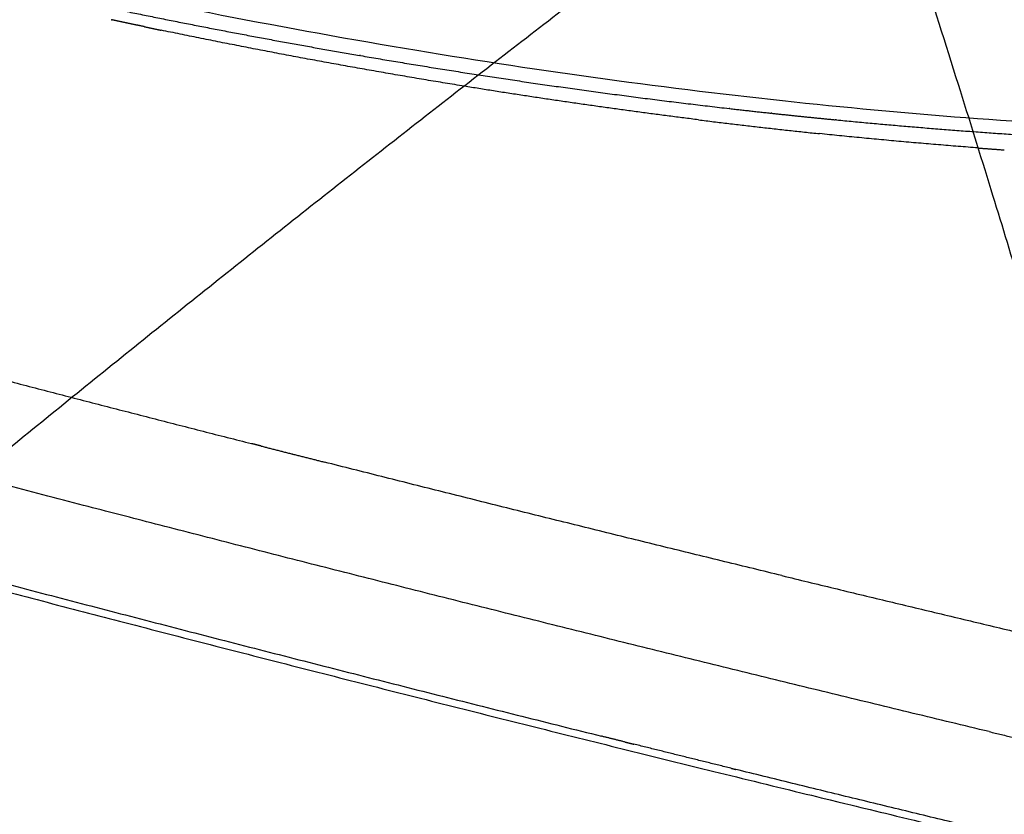
# Model space of a CAD drawing. Units: millimetres. Extents: x -978 to 1730, y 0 to 2002.
# Drawn here: x -823 to -780, y 265 to 300 of the extents above; entities that cross this region are included whole.
import ezdxf

# ---------------------------------------------------------------- set-up
doc = ezdxf.new("R2010")
doc.units = ezdxf.units.MM
doc.header["$MEASUREMENT"] = 0
doc.layers.add('DEFAULT', color=7, linetype='Continuous')

msp = doc.modelspace()

# ---------------------------------------------------------------- linework, layer by layer
at = {"layer": 'DEFAULT'}
for points, knots in [([(-903.067, 297.358), (-903.13, 298.598), (-903.049, 301.114), (-902.312, 304.89), (-900.963, 308.663), (-899.012, 312.426), (-896.452, 316.212), (-893.252, 320.074), (-889.364, 324.073), (-885.455, 327.624), (-881.679, 330.813), (-876.894, 334.655), (-867.635, 341.615), (-856.505, 349.077), (-847.088, 354.753), (-843.244, 356.976), (-841.776, 357.816), (-840.797, 358.372), (-839.82, 358.916), (-838.86, 359.438), (-836.009, 360.944), (-830.965, 363.348), (-824.099, 366.167), (-817.073, 368.69), (-810.064, 370.904), (-802.851, 372.892), (-793.21, 375.175), (-781.279, 377.324), (-767.65, 378.698), (-756.936, 378.892), (-750.506, 378.604), (-747.676, 378.407), (-745.467, 378.228), (-740.565, 377.792), (-733.03, 376.996), (-723.789, 375.802), (-714.821, 374.438), (-708.986, 373.392), (-706.148, 372.843)], [0, 0, 0, 0, 3.725004, 7.524307, 11.507288, 15.714955, 20.217882, 25.19721, 30.74579, 36.942196, 41.0358, 45.570536, 55.350701, 75.778016, 85.747713, 88.331586, 89.101298, 90.822589, 91.707601, 92.455929, 94.10147, 101.379426, 109.21123, 116.359345, 123.771365, 131.258185, 138.803146, 153.487876, 167.603981, 179.863206, 185.608215, 186.908317, 188.373936, 192.256959, 201.672671, 211.101024, 220.210016, 228.882945, 228.882945, 228.882945, 228.882945]), ([(-840.586, 306.149), (-834.745, 304.538), (-823.273, 301.664), (-806.231, 298.324), (-789.73, 296.051), (-773.73, 294.838), (-758.244, 294.7), (-743.368, 295.638), (-729.191, 297.641), (-717.888, 300.229), (-709.211, 302.866), (-702.859, 305.141), (-696.631, 307.73), (-690.469, 310.659), (-684.241, 313.991), (-677.792, 317.811), (-671.105, 322.12), (-664.212, 326.888), (-657.373, 331.953), (-650.818, 337.183), (-644.688, 342.491), (-639.878, 347.016), (-636.259, 350.663), (-633.761, 353.312), (-631.534, 355.811), (-629.564, 358.178), (-627.862, 360.393), (-626.407, 362.486), (-625.181, 364.482), (-624.487, 365.803), (-624.178, 366.452)], [0, 0, 0, 0, 18.17637, 35.469667, 52.080453, 68.123633, 83.582983, 98.5126, 112.810355, 126.500089, 133.266081, 140.007966, 146.73457, 153.493083, 160.472095, 167.9173, 175.977013, 184.331869, 193.058238, 201.506171, 209.483207, 217.380735, 221.312193, 224.89536, 228.303226, 231.35306, 234.133112, 236.681642, 238.998279, 241.155543, 241.155543, 241.155543, 241.155543]), ([(-813.742, 259.223), (-809.007, 258.195), (-799.662, 256.394), (-785.821, 254.475), (-772.44, 253.391), (-759.547, 253.15), (-747.141, 253.75), (-735.27, 255.187), (-723.99, 257.462), (-714.893, 260.115), (-707.77, 262.744), (-702.346, 265.048), (-696.938, 267.657), (-691.416, 270.633), (-685.66, 274.048), (-679.652, 277.91), (-673.519, 282.129), (-667.482, 286.56), (-661.734, 291.075), (-656.318, 295.656), (-651.237, 300.296), (-646.579, 304.901), (-643.083, 308.679), (-640.675, 311.52), (-639.142, 313.46), (-637.808, 315.291), (-636.328, 317.536), (-635.389, 319.239), (-634.875, 320.368)], [0, 0, 0, 0, 14.536345, 28.542666, 41.905485, 54.791653, 67.21003, 79.144045, 90.638773, 101.702275, 107.545191, 113.408213, 119.376772, 125.554808, 132.222338, 139.450188, 146.978924, 154.552349, 161.91315, 168.9024, 175.831976, 182.551493, 188.54745, 191.270522, 193.719749, 195.964524, 198.064585, 201.786158, 201.786158, 201.786158, 201.786158]), ([(-784.06, 302.269), (-783.496, 300.505), (-782.451, 297.212), (-780.572, 291.187), (-777.839, 282.144), (-775.746, 274.584), (-774.535, 269.746)], [0, 0, 0, 0, 5.556318, 10.364604, 18.935376, 33.895037, 33.895037, 33.895037, 33.895037]), ([(-803.111, 189.279), (-803.225, 190.15), (-803.496, 191.845), (-804.057, 194.296), (-804.759, 196.579), (-805.606, 198.702), (-806.595, 200.625), (-807.516, 202.034), (-808.199, 202.884), (-808.539, 203.259), (-808.744, 203.466), (-808.872, 203.584), (-808.957, 203.655), (-809.109, 203.784), (-809.356, 203.986), (-809.705, 204.26), (-810.125, 204.576), (-810.731, 205.01), (-811.812, 205.732), (-813.012, 206.462), (-814.222, 207.156), (-815.617, 207.915), (-817.743, 209.014), (-820.771, 210.507), (-824.302, 212.189), (-827.417, 213.635), (-830.961, 215.258), (-834.237, 216.742), (-839.052, 218.962), (-844.476, 221.537), (-850.78, 224.749), (-855.514, 227.405), (-858.67, 229.323), (-861.157, 230.875), (-865.272, 233.555), (-870.705, 237.421), (-876.612, 242.227), (-881.728, 247.055), (-886.126, 251.907), (-889.894, 256.803), (-893.172, 261.898), (-895.986, 267.241), (-898.335, 272.847), (-900.236, 278.735), (-901.69, 284.896), (-902.351, 289.121), (-902.611, 291.272)], [0, 0, 0, 0, 2.635873, 5.146414, 7.538636, 9.795449, 11.997906, 14.019804, 14.834285, 15.267109, 15.540258, 15.706135, 15.791228, 15.87138, 16.303957, 16.749308, 17.201408, 17.879755, 18.985853, 21.100055, 22.094407, 23.171055, 25.86272, 29.274982, 33.297565, 37.594862, 39.577356, 44.991377, 48.385885, 55.483073, 63.002287, 69.608501, 71.763448, 74.082871, 78.402487, 86.494039, 94.079162, 101.235213, 107.5806, 113.710754, 119.751536, 125.739759, 131.810318, 137.96774, 144.285702, 150.787368, 150.787368, 150.787368, 150.787368]), ([(-800.036, 242.202), (-798.567, 243.632), (-795.579, 246.511), (-789.534, 252.223), (-778.767, 262.102), (-769.302, 270.291), (-762.89, 275.631)], [0, 0, 0, 0, 6.150059, 12.447213, 24.95135, 49.985767, 49.985767, 49.985767, 49.985767])]:
    msp.add_open_spline(points, degree=3, knots=knots, dxfattribs=at)
for points, weights, degree in [([(-786.573, 310.081), (-812.007, 291.109), (-836.889, 271.041), (-861.118, 249.842), (-884.596, 227.47)], [2349.1914596, 2306.32918351, 2262.66062233, 2218.29137839, 2173.31605031], 4), ([(-819.194, 300.252), (-813.851, 299.144), (-808.473, 298.22)], [1, 0.999854608984, 1], 2), ([(-818.574, 299.623), (-818.933, 299.699), (-819.293, 299.777)], [1, 0.999999374389, 1], 2), ([(-817.848, 299.47), (-818.21, 299.546), (-818.571, 299.623)], [1, 0.999999362018, 1], 2), ([(-817.848, 299.47), (-817.485, 299.394), (-817.121, 299.319)], [1, 0.99999934726, 1], 2), ([(-803.913, 296.879), (-810.544, 297.954), (-817.121, 299.319)], [1, 0.999761307489, 1], 2), ([(-808.433, 298.213), (-808.453, 298.216), (-808.473, 298.22)], [1, 0.999999997834, 1], 2), ([(-808.433, 298.213), (-805.298, 297.675), (-802.124, 297.172), (-798.91, 296.707), (-795.654, 296.284), (-792.361, 295.907)], [1969.47509385, 1968.44964833, 1967.49186977, 1966.60742004, 1965.80287806, 1965.08634209], 5), ([(-793.697, 295.415), (-798.817, 296.052), (-803.91, 296.878)], [1, 0.999831193275, 1], 2), ([(-792.326, 295.903), (-792.344, 295.905), (-792.361, 295.907)], [1, 0.99999999794, 1], 2), ([(-792.326, 295.903), (-791.425, 295.799), (-790.523, 295.702)], [1, 0.999994509908, 1], 2), ([(-793.697, 295.415), (-791.058, 295.086), (-788.414, 294.811)], [1, 0.999949593997, 1], 2), ([(-790.495, 295.699), (-790.509, 295.701), (-790.523, 295.702)], [1, 0.999999998679, 1], 2), ([(-790.495, 295.699), (-789.114, 295.55), (-787.731, 295.416)], [1, 0.999986706991, 1], 2), ([(-787.68, 295.411), (-787.705, 295.414), (-787.731, 295.416)], [1, 0.999999995504, 1], 2), ([(-781.509, 294.188), (-784.966, 294.452), (-788.414, 294.811)], [1, 0.999905875489, 1], 2), ([(-781.509, 294.188), (-780.937, 294.144), (-780.363, 294.103)], [1, 0.999997240466, 1], 2), ([(-846.635, 290.136), (-829.952, 285.576), (-813.192, 281.306)], [1, 0.9999623447, 1], 2), ([(-812.766, 281.198), (-812.979, 281.252), (-813.192, 281.306)], [1, 0.999999994302, 1], 2), ([(-812.766, 281.198), (-812.083, 281.024), (-811.4, 280.85)], [1, 0.999999941536, 1], 2), ([(-811.383, 280.846), (-811.391, 280.848), (-811.4, 280.85)], [1, 0.999999999991, 1], 2), ([(-811.383, 280.846), (-810.691, 280.67), (-809.998, 280.495)], [1, 0.999999940202, 1], 2), ([(-790.057, 275.551), (-800.04, 277.974), (-809.998, 280.495)], [1, 0.999987927928, 1], 2), ([(-758.781, 276.325), (-766.388, 269.972), (-773.867, 263.483), (-781.214, 256.855), (-788.425, 250.088), (-795.498, 243.181)], [2333.66203852, 2319.68957321, 2305.5871662, 2291.36001541, 2277.01364955, 2262.55387007], 5), ([(-825.577, 275.64), (-811.778, 272.006), (-797.932, 268.556)], [1, 0.99997762916, 1], 2), ([(-790.057, 275.551), (-780.999, 273.352), (-771.922, 271.231)], [1, 0.999990712207, 1], 2), ([(-764.352, 272.286), (-772.024, 265.885), (-779.567, 259.346), (-786.978, 252.667), (-794.254, 245.847), (-801.392, 238.886)], [2341.02053053, 2326.95105931, 2312.75064082, 2298.42454866, 2283.97837982, 2269.41801314], 5), ([(-781.026, 268.752), (-776.732, 267.722), (-772.435, 266.708)], [1, 0.999998081559, 1], 2), ([(-796.894, 268.298), (-797.413, 268.427), (-797.932, 268.556)], [1, 0.999999969811, 1], 2), ([(-796.894, 268.298), (-796.709, 268.252), (-796.523, 268.206)], [1, 0.999999996147, 1], 2), ([(-792.284, 267.157), (-794.404, 267.679), (-796.523, 268.206)], [1, 0.999999500254, 1], 2), ([(-792.284, 267.157), (-792.179, 267.131), (-792.075, 267.105)], [1, 0.999999998791, 1], 2), ([(-772.287, 262.33), (-782.192, 264.672), (-792.075, 267.105)], [1, 0.999989460611, 1], 2)]:
    msp.add_rational_spline(points, weights, degree=degree, dxfattribs=at)
for points in [[(-819.297, 299.777), (-819.295, 299.777), (-819.293, 299.777)], [(-818.574, 299.623), (-818.572, 299.623), (-818.571, 299.623)], [(-803.913, 296.879), (-803.911, 296.878), (-803.91, 296.878)]]:
    msp.add_open_spline(points, degree=2, dxfattribs=at)
for points, weights, degree, knots in [([(-787.68, 295.411), (-784.713, 295.123), (-781.721, 294.875), (-778.709, 294.669), (-774.248, 294.432), (-769.761, 294.301), (-768.316, 294.269), (-766.87, 294.249), (-765.423, 294.241)], [1964.14604189, 1963.6000512, 1963.12911723, 1962.73883961, 1962.29143992, 1962.04171421, 1961.98237013, 1961.944386, 1961.92818141], 5, [87.018628, 87.018628, 87.018628, 87.018628, 87.018628, 87.018628, 108.787994, 108.787994, 108.787994, 119.094693, 119.094693, 119.094693, 119.094693, 119.094693, 119.094693]), ([(-781.026, 268.752), (-793.254, 271.686), (-805.456, 274.724), (-817.631, 277.867), (-832.306, 281.657), (-846.766, 285.558), (-860.921, 289.546)], [1, 0.999975376513, 0.999975376513, 1, 1.00532962248, 1.00994205871, 1.01381180055], 3, [0, 0, 0, 0, 37.723109, 37.723109, 37.723109, 89.418189, 89.418189, 89.418189, 89.418189]), ([(-860.457, 284.821), (-846.348, 280.828), (-817.456, 273.009), (-787.495, 265.607), (-772.205, 262.005)], [1961.7129153, 1954.25422431, 1939.83551509, 1926.43422731, 1919.99393251], 3, [50.992138, 50.992138, 50.992138, 50.992138, 100.699041, 150.410685, 150.410685, 150.410685, 150.410685])]:
    msp.add_rational_spline(points, weights, degree=degree, knots=knots, dxfattribs=at)

doc.saveas('drawing.dxf')
